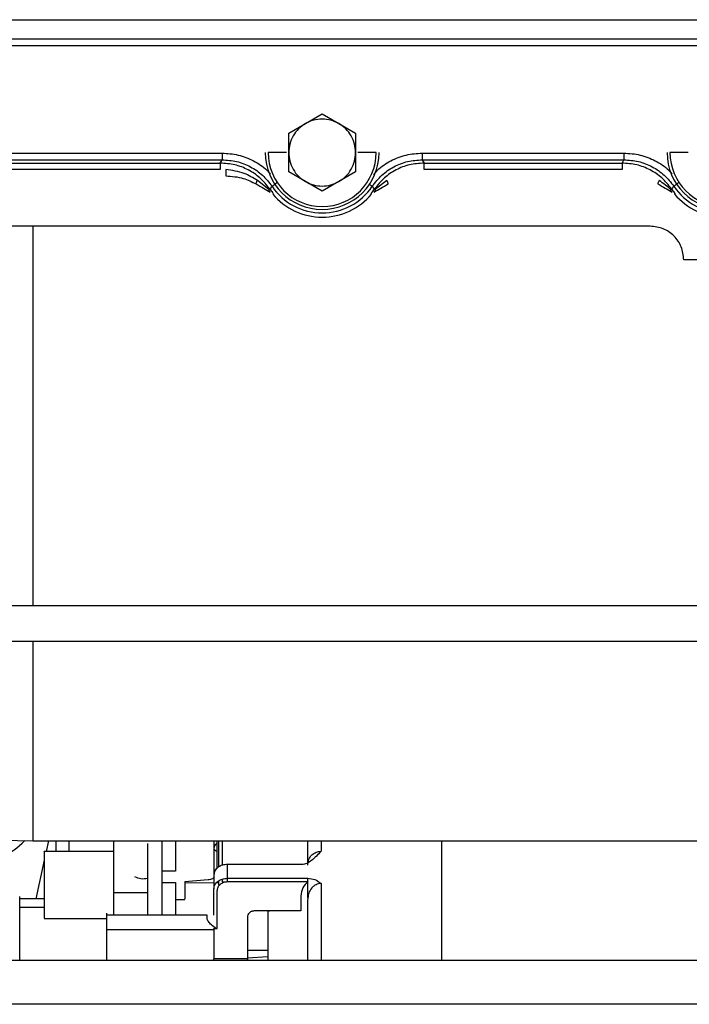
# Paper-space layout 'Sheet2' of a CAD drawing. Units: inches. Extents: x -155 to 301, y 5 to 193.
# Drawn here: x 41 to 44, y 16 to 19 of the extents above; entities that cross this region are included whole.
import ezdxf

# ---------------------------------------------------------------- set-up
doc = ezdxf.new("R2010")
doc.units = ezdxf.units.IN
doc.header["$MEASUREMENT"] = 0

psp = doc.layouts.new('Sheet2')

# ---------------------------------------------------------------- linework, layer by layer
at = {"color": 7, "linetype": 'Continuous', "lineweight": 25, "ltscale": 18}
for p, q in [((34.8665, 19.0205), (44.0729, 19.0205)), ((44.0702, 18.9515), (34.8665, 18.9515)), ((42.2931, 18.654), (42.3521, 18.6881)), ((42.3521, 18.6881), (42.4112, 18.654)), ((42.234, 18.6199), (42.2931, 18.654)), ((42.4112, 18.654), (42.4702, 18.6199)), ((42.234, 18.5517), (42.234, 18.6199)), ((42.4702, 18.6199), (42.4702, 18.5517)), ((39.8706, 18.55), (41.9991, 18.55)), ((39.8706, 18.5263), (41.9991, 18.5263)), ((41.9929, 18.5146), (41.9991, 18.5263)), ((42.2258, 18.5517), (42.1615, 18.5517)), ((42.234, 18.4835), (42.234, 18.5517)), ((42.4702, 18.5517), (42.4702, 18.4835)), ((42.5428, 18.5517), (42.4785, 18.5517)), ((42.7052, 18.55), (43.4164, 18.55)), ((42.7052, 18.5263), (43.4164, 18.5263)), ((42.7052, 18.5263), (42.7114, 18.5146)), ((43.4102, 18.5146), (43.4164, 18.5263)), ((43.6431, 18.5517), (43.5788, 18.5517)), ((39.8768, 18.5146), (41.9929, 18.5146)), ((41.9929, 18.492), (39.8768, 18.492)), ((41.9929, 18.5146), (41.9929, 18.492)), ((42.7114, 18.5146), (43.4102, 18.5146)), ((42.7114, 18.492), (42.7114, 18.5146)), ((43.4102, 18.492), (42.7114, 18.492)), ((43.4102, 18.5146), (43.4102, 18.492)), ((42.1646, 18.4214), (42.1235, 18.4533)), ((42.2931, 18.4494), (42.234, 18.4835)), ((42.3521, 18.4153), (42.2931, 18.4494)), ((42.4112, 18.4494), (42.3521, 18.4153)), ((42.4702, 18.4835), (42.4112, 18.4494)), ((42.5808, 18.4533), (42.5397, 18.4214)), ((42.1753, 18.4326), (42.1674, 18.4233)), ((42.5369, 18.4233), (42.529, 18.4326)), ((43.5926, 18.4326), (43.5847, 18.4233)), ((42.1795, 18.4069), (42.1779, 18.405)), ((42.5264, 18.405), (42.5248, 18.4069)), ((43.5968, 18.4069), (43.5952, 18.405)), ((43.5096, 18.2919), (34.8665, 18.2919)), ((44.6907, 18.1737), (43.6277, 18.1737)), ((43.8805, 16.9519), (40.8332, 16.9519)), ((40.8332, 16.8278), (43.8805, 16.8278)), ((41.223, 16.1254), (41.3317, 16.1235)), ((41.3317, 16.1235), (44.1403, 16.1235)), ((41.3867, 16.1235), (41.3785, 16.0855)), ((41.4129, 16.1235), (41.4129, 16.0855)), ((41.4602, 16.0855), (41.4602, 16.1235)), ((41.6175, 15.9391), (41.6175, 16.1235)), ((41.7876, 16.0162), (41.7876, 16.1235)), ((41.8348, 16.1235), (41.8348, 16.0162)), ((41.9703, 16.1235), (41.9703, 16.0068)), ((41.9821, 16.0263), (41.9821, 16.1235)), ((41.986, 16.1235), (41.986, 16.03)), ((41.9998, 16.1235), (41.9998, 16.0386)), ((42.7734, 16.1235), (42.7734, 15.7018)), ((41.3718, 16.0543), (41.3425, 15.9183)), ((41.6175, 16.0855), (41.3718, 16.0855)), ((42.0175, 16.0396), (42.0175, 15.9908)), ((42.2805, 16.0396), (42.0175, 16.0396)), ((41.8348, 16.0162), (41.7876, 16.0162)), ((41.7876, 15.9691), (41.7876, 16.0162)), ((41.9502, 15.9848), (41.8679, 15.9785)), ((41.9703, 16.0026), (41.9703, 15.9534)), ((41.9998, 15.9886), (41.9998, 15.9787)), ((42.0175, 15.9908), (42.3017, 15.9908)), ((42.0175, 15.9908), (42.0175, 15.979)), ((42.3017, 15.979), (42.3017, 15.9908)), ((41.7356, 15.9783), (41.7356, 15.9391)), ((41.7356, 15.9783), (41.7356, 15.9518)), ((41.7876, 15.9762), (41.8348, 15.9762)), ((41.7876, 15.8602), (41.7876, 15.9691)), ((41.8348, 15.9762), (41.8348, 15.8602)), ((41.8679, 15.9785), (41.8679, 15.9743)), ((41.8679, 15.9743), (41.9703, 15.9759)), ((41.8679, 15.9743), (41.8679, 15.9176)), ((41.9703, 15.861), (41.9703, 15.9534)), ((41.981, 15.9761), (41.986, 15.9762)), ((41.986, 15.9811), (41.986, 15.9674)), ((41.986, 15.9674), (41.9914, 15.9678)), ((41.9998, 15.9787), (42.015, 15.9788)), ((42.0175, 15.979), (42.3017, 15.979)), ((42.301, 15.978), (42.301, 15.9221)), ((41.2852, 15.8885), (41.2852, 15.9245)), ((41.3718, 15.9183), (41.2852, 15.9183)), ((41.7356, 15.9391), (41.6175, 15.9391)), ((41.6175, 15.8602), (41.6175, 15.9391)), ((41.7356, 15.9391), (41.7356, 15.9052)), ((41.7356, 15.9258), (41.7356, 15.9052)), ((41.8679, 15.9151), (41.8348, 15.9151)), ((41.982, 15.8138), (41.982, 15.9461)), ((42.2773, 15.928), (42.2773, 15.8755)), ((41.2852, 15.7018), (41.2852, 15.8885)), ((41.2852, 15.8885), (41.3718, 15.8885)), ((41.3718, 15.8493), (41.5923, 15.8493)), ((41.5923, 15.8106), (41.5923, 15.8602)), ((41.9466, 15.8602), (41.5923, 15.8602)), ((41.9466, 15.8493), (41.9466, 15.8602)), ((42.0884, 15.8519), (42.0884, 15.7069)), ((42.2773, 15.8755), (42.112, 15.8755)), ((42.1608, 15.8747), (42.1659, 15.8755)), ((42.1608, 15.8755), (42.1608, 15.7018)), ((41.5923, 15.8106), (41.9703, 15.8106)), ((41.5923, 15.7018), (41.5923, 15.8106)), ((41.9703, 15.8106), (41.9703, 15.8131)), ((41.9703, 15.8131), (41.9795, 15.8131)), ((41.9703, 15.8107), (41.9703, 15.7069)), ((42.0884, 15.7069), (41.9703, 15.7069)), ((41.9703, 15.7002), (41.9703, 15.7066)), ((42.0884, 15.7369), (42.1608, 15.7376)), ((42.0884, 15.71), (42.1608, 15.7147)), ((42.0884, 15.7069), (42.0884, 15.7018)), ((36.7827, 15.7018), (43.8327, 15.7018)), ((43.9077, 15.5461), (36.7077, 15.5461))]:
    psp.add_line(p, q, dxfattribs=at)
at = {"color": 8, "linetype": 'Continuous', "lineweight": 25, "ltscale": 18}
for p, q in [((44.0702, 18.9279), (34.8665, 18.9279)), ((41.3317, 18.2919), (41.3317, 16.9519)), ((41.3317, 16.8278), (41.3317, 16.1235)), ((42.3482, 16.1235), (42.3482, 16.0861)), ((42.3482, 15.9722), (42.3482, 15.7018)), ((41.7356, 15.9052), (41.7356, 15.8602))]:
    psp.add_line(p, q, dxfattribs=at)
at = {"color": 7, "linetype": 'Continuous', "lineweight": 25, "ltscale": 324}
for centre, radius, start, end in [((42.3521, 18.5517), 0.2008, 180, 360), ((42.3521, 18.5517), 0.1906, 180, 0), ((43.7695, 18.5517), 0.2008, 180, 0), ((43.7695, 18.5517), 0.1906, 180, 0), ((42.3521, 18.5517), 0.225, 214.795, 218.7351), ((42.3521, 18.5517), 0.2132, 213.9698, 326.0302), ((42.3521, 18.5517), 0.225, 320.8997, 325.205), ((43.7695, 18.5517), 0.225, 214.795, 218.8154), ((43.7695, 18.5517), 0.2132, 213.9698, 326.1406), ((42.3521, 18.5517), 0.2278, 220.0935, 319.9065), ((43.7695, 18.5517), 0.2278, 220.0935, 319.9065), ((41.1318, 16.2863), 0.2362, 219.5063, 316.5822), ((41.981, 16.0979), 0.0108, 187.1061, 275.6704)]:
    psp.add_arc(centre, radius, start, end, dxfattribs=at)
at = {"color": 7, "linetype": 'Continuous', "lineweight": 25, "ltscale": 18}
for points, knots in [([(42.4112, 18.654), (42.402, 18.6584), (42.3834, 18.6674), (42.3521, 18.671), (42.3209, 18.6674), (42.3022, 18.6584), (42.2931, 18.654)], [0, 0, 0, 0, 0.245667, 0.5, 0.754333, 1, 1, 1, 1]), ([(42.2931, 18.654), (42.2847, 18.6483), (42.2676, 18.6366), (42.2488, 18.6114), (42.2363, 18.5825), (42.2348, 18.5618), (42.234, 18.5517)], [0, 0, 0, 0, 0.2456669, 0.5, 0.7543331, 1, 1, 1, 1]), ([(42.4702, 18.5517), (42.4695, 18.5618), (42.468, 18.5825), (42.4555, 18.6114), (42.4367, 18.6366), (42.4196, 18.6483), (42.4112, 18.654)], [0, 0, 0, 0, 0.2456669, 0.5, 0.7543331, 1, 1, 1, 1]), ([(41.9991, 18.5263), (42.0164, 18.5251), (42.0511, 18.5227), (42.0998, 18.5031), (42.1432, 18.4736), (42.1646, 18.4463), (42.1753, 18.4326)], [0, 0, 0, 0, 0.250127, 0.499991, 0.749865, 1, 1, 1, 1]), ([(42.234, 18.5517), (42.2348, 18.5416), (42.2363, 18.5209), (42.2488, 18.492), (42.2676, 18.4668), (42.2847, 18.4551), (42.2931, 18.4494)], [0, 0, 0, 0, 0.245667, 0.5, 0.754333, 1, 1, 1, 1]), ([(42.4112, 18.4494), (42.4196, 18.4551), (42.4367, 18.4668), (42.4555, 18.492), (42.468, 18.5209), (42.4695, 18.5416), (42.4702, 18.5517)], [0, 0, 0, 0, 0.245667, 0.5, 0.754333, 1, 1, 1, 1]), ([(42.529, 18.4326), (42.5397, 18.4463), (42.561, 18.4736), (42.6045, 18.5031), (42.6532, 18.5227), (42.6879, 18.5251), (42.7052, 18.5263)], [0, 0, 0, 0, 0.250135, 0.50001, 0.749874, 1, 1, 1, 1]), ([(43.4164, 18.5263), (43.4337, 18.5251), (43.4684, 18.5227), (43.5171, 18.5031), (43.5606, 18.4736), (43.5819, 18.4463), (43.5926, 18.4326)], [0, 0, 0, 0, 0.250127, 0.499991, 0.749865, 1, 1, 1, 1]), ([(42.1674, 18.4233), (42.1565, 18.4368), (42.135, 18.4635), (42.0921, 18.4919), (42.0443, 18.5109), (42.0102, 18.5133), (41.9929, 18.5146)], [0, 0, 0, 0, 0.253804, 0.49996, 0.746246, 1, 1, 1, 1]), ([(42.0123, 18.4915), (42.0123, 18.4887), (42.0123, 18.483), (42.0123, 18.4757), (42.0124, 18.4706), (42.0124, 18.4698), (42.0125, 18.4695)], [0, 0, 0, 0, 0.241261, 0.5, 0.758739, 1, 1, 1, 1]), ([(42.1235, 18.4533), (42.1085, 18.4624), (42.0744, 18.4833), (42.0347, 18.4885), (42.0123, 18.4915)], [0, 0, 0, 0, 0.438149, 1, 1, 1, 1]), ([(42.7114, 18.5146), (42.6941, 18.5133), (42.6599, 18.5109), (42.6121, 18.4919), (42.5693, 18.4635), (42.5478, 18.4368), (42.5369, 18.4233)], [0, 0, 0, 0, 0.253751, 0.50004, 0.746194, 1, 1, 1, 1]), ([(43.5847, 18.4233), (43.5738, 18.4368), (43.5523, 18.4635), (43.5095, 18.4919), (43.4617, 18.5109), (43.4275, 18.5133), (43.4102, 18.5146)], [0, 0, 0, 0, 0.253804, 0.49996, 0.746246, 1, 1, 1, 1]), ([(42.0125, 18.4695), (42.0333, 18.4679), (42.0707, 18.4651), (42.1041, 18.4485), (42.1188, 18.4411)], [0, 0, 0, 0, 0.557217, 1, 1, 1, 1]), ([(42.1188, 18.4411), (42.1188, 18.4414), (42.1186, 18.4419), (42.1194, 18.4445), (42.121, 18.4483), (42.1227, 18.4516), (42.1235, 18.4533)], [0, 0, 0, 0, 0.235109, 0.48575, 0.743904, 1, 1, 1, 1]), ([(42.2931, 18.4494), (42.3022, 18.445), (42.3209, 18.436), (42.3521, 18.4323), (42.3834, 18.436), (42.402, 18.445), (42.4112, 18.4494)], [0, 0, 0, 0, 0.245667, 0.5, 0.754333, 1, 1, 1, 1]), ([(42.5854, 18.4411), (42.5855, 18.4414), (42.5856, 18.4421), (42.5843, 18.4459), (42.5821, 18.4505), (42.5808, 18.4533)], [0, 0, 0, 0, 0.276352, 0.562797, 1, 1, 1, 1]), ([(43.5408, 18.4533), (43.5399, 18.4515), (43.5382, 18.4479), (43.5361, 18.443), (43.5361, 18.4418), (43.5362, 18.4411)], [0, 0, 0, 0, 0.276356, 0.562803, 1, 1, 1, 1]), ([(43.5819, 18.4214), (43.5756, 18.4266), (43.5626, 18.4375), (43.5482, 18.4479), (43.5408, 18.4533)], [0, 0, 0, 0, 0.481477, 1, 1, 1, 1]), ([(42.1188, 18.4411), (42.1278, 18.436), (42.1455, 18.4258), (42.1614, 18.4169), (42.1693, 18.4124)], [0, 0, 0, 0, 0.504017, 1, 1, 1, 1]), ([(42.1693, 18.4124), (42.1681, 18.4135), (42.1657, 18.4155), (42.1649, 18.4194), (42.1646, 18.4214)], [0, 0, 0, 0, 0.508552, 1, 1, 1, 1]), ([(42.5349, 18.4124), (42.5428, 18.4169), (42.5588, 18.4258), (42.5765, 18.436), (42.5854, 18.4411)], [0, 0, 0, 0, 0.496034, 1, 1, 1, 1]), ([(42.5397, 18.4214), (42.5393, 18.4194), (42.5386, 18.4155), (42.5362, 18.4135), (42.5349, 18.4124)], [0, 0, 0, 0, 0.4914223, 1, 1, 1, 1]), ([(43.5362, 18.4411), (43.545, 18.436), (43.5628, 18.4258), (43.5787, 18.4169), (43.5867, 18.4124)], [0, 0, 0, 0, 0.501268, 1, 1, 1, 1]), ([(43.5867, 18.4124), (43.5855, 18.4135), (43.583, 18.4155), (43.5823, 18.4194), (43.5819, 18.4214)], [0, 0, 0, 0, 0.508608, 1, 1, 1, 1]), ([(42.1766, 18.4109), (42.1766, 18.4109), (42.1767, 18.4109), (42.1767, 18.4108), (42.1777, 18.4096), (42.1791, 18.4077), (42.1795, 18.407), (42.1795, 18.4069), (42.1795, 18.4069), (42.1795, 18.4069)], [0, 0, 0, 0, 0.001244, 0.010142, 0.034062, 0.488508, 0.740968, 0.833323, 1, 1, 1, 1]), ([(42.5248, 18.4069), (42.5248, 18.407), (42.5249, 18.4073), (42.5261, 18.409), (42.5267, 18.4098)], [0, 0, 0, 0, 0.526271, 1, 1, 1, 1]), ([(43.5942, 18.4107), (43.5946, 18.4101), (43.5955, 18.4089), (43.5966, 18.4074), (43.5967, 18.4071), (43.5968, 18.4069)], [0, 0, 0, 0, 0.227659, 0.478759, 1, 1, 1, 1]), ([(42.301, 16.1235), (42.301, 16.118), (42.301, 16.0914), (42.301, 16.0612), (42.301, 16.0373)], [0, 0, 0, 0, 0.205539, 1, 1, 1, 1]), ([(41.9821, 16.1149), (41.9813, 16.1144), (41.9782, 16.1125), (41.9744, 16.1084), (41.9709, 16.1027), (41.9705, 16.0986), (41.9703, 16.0965)], [0, 0, 0, 0, 0.105026, 0.393509, 0.691835, 1, 1, 1, 1]), ([(41.3718, 16.0846), (41.3718, 16.0849), (41.3718, 16.0868), (41.3718, 16.0782), (41.3718, 16.0587), (41.3718, 16.0284), (41.3718, 15.9919), (41.3718, 15.966), (41.3718, 15.953)], [0, 0, 0, 0, 0.033303, 0.226643, 0.419982, 0.613321, 0.806661, 1, 1, 1, 1]), ([(42.3482, 16.0861), (42.3377, 16.0748), (42.323, 16.0589), (42.3016, 16.0445), (42.2896, 16.0402), (42.2835, 16.0398), (42.2805, 16.0396)], [0, 0, 0, 0, 0.5672536, 0.7944615, 0.9008128, 1, 1, 1, 1]), ([(42.3029, 16.0464), (42.3034, 16.0502), (42.3047, 16.0601), (42.313, 16.0711), (42.3228, 16.0789), (42.3308, 16.083), (42.3394, 16.0856), (42.3453, 16.0859), (42.3482, 16.0861)], [0, 0, 0, 0, 0.1840256, 0.4785633, 0.6154531, 0.7472355, 0.8749973, 1, 1, 1, 1]), ([(42.0175, 16.0396), (42.0115, 16.0391), (42.0025, 16.0383), (41.9917, 16.0339), (41.9819, 16.0278), (41.9725, 16.0174), (41.971, 16.0076), (41.9703, 16.0026)], [0, 0, 0, 0, 0.232681, 0.354193, 0.479351, 0.734201, 1, 1, 1, 1]), ([(41.7356, 15.9898), (41.728, 15.9887), (41.7127, 15.9866), (41.6987, 15.9926), (41.6916, 15.9957)], [0, 0, 0, 0, 0.49876, 1, 1, 1, 1]), ([(41.9703, 15.9927), (41.9685, 15.9914), (41.9648, 15.9886), (41.9579, 15.9858), (41.9528, 15.9851), (41.9502, 15.9848)], [0, 0, 0, 0, 0.314021, 0.662436, 1, 1, 1, 1]), ([(41.9703, 15.9534), (41.971, 15.9585), (41.9725, 15.9684), (41.9821, 15.979), (41.9918, 15.9851), (42, 15.9884), (42.0086, 15.9905), (42.0146, 15.9907), (42.0175, 15.9908)], [0, 0, 0, 0, 0.2733133, 0.5269937, 0.6507427, 0.7704279, 0.8866245, 1, 1, 1, 1]), ([(42.3017, 15.9908), (42.31, 15.99), (42.3275, 15.9882), (42.3411, 15.9777), (42.3482, 15.9722)], [0, 0, 0, 0, 0.474822, 1, 1, 1, 1]), ([(41.982, 15.9461), (41.9826, 15.9508), (41.9838, 15.9596), (41.9923, 15.9705), (42.0023, 15.9763), (42.0109, 15.9787), (42.0153, 15.9789), (42.0175, 15.979)], [0, 0, 0, 0, 0.288916, 0.546859, 0.7815, 0.890472, 1, 1, 1, 1]), ([(42.3017, 15.979), (42.295, 15.972), (42.2805, 15.957), (42.2785, 15.9381), (42.2773, 15.928)], [0, 0, 0, 0, 0.467054, 1, 1, 1, 1]), ([(42.3482, 15.9722), (42.3452, 15.972), (42.3392, 15.9716), (42.3305, 15.9684), (42.3224, 15.9635), (42.3124, 15.9539), (42.303, 15.9372), (42.3017, 15.922), (42.301, 15.9138)], [0, 0, 0, 0, 0.100226, 0.204005, 0.313672, 0.431093, 0.694536, 1, 1, 1, 1]), ([(41.2852, 15.9245), (41.2852, 15.925), (41.2852, 15.9261), (41.2852, 15.9268), (41.2852, 15.9268), (41.2852, 15.9268)], [0, 0, 0, 0, 0.375587, 0.750305, 1, 1, 1, 1]), ([(42.301, 15.9138), (42.301, 15.8823), (42.301, 15.8191), (42.301, 15.7472), (42.301, 15.708), (42.301, 15.7018)], [0, 0, 0, 0, 0.454632, 0.913704, 1, 1, 1, 1]), ([(41.3718, 15.8963), (41.3718, 15.8868), (41.3718, 15.8679), (41.3718, 15.8518), (41.3718, 15.8507), (41.3718, 15.8502)], [0, 0, 0, 0, 0.353669, 0.707338, 1, 1, 1, 1]), ([(41.5923, 15.8602), (41.5923, 15.8625), (41.5923, 15.866), (41.5923, 15.8674), (41.5923, 15.8672), (41.5923, 15.8672)], [0, 0, 0, 0, 0.584578, 0.902297, 1, 1, 1, 1]), ([(41.9795, 15.8131), (41.9733, 15.8171), (41.9626, 15.8239), (41.9521, 15.8355), (41.9474, 15.8438), (41.9469, 15.8476), (41.9466, 15.8493)], [0, 0, 0, 0, 0.4450244, 0.7547088, 0.8871242, 1, 1, 1, 1]), ([(42.112, 15.8755), (42.1105, 15.8754), (42.1076, 15.8753), (42.1033, 15.874), (42.0993, 15.872), (42.0943, 15.8681), (42.0895, 15.8614), (42.0888, 15.8552), (42.0884, 15.8519)], [0, 0, 0, 0, 0.104285, 0.208623, 0.32404, 0.443142, 0.706574, 1, 1, 1, 1]), ([(41.9795, 15.8131), (41.9801, 15.8131), (41.9808, 15.8131), (41.9816, 15.8134), (41.9819, 15.8137), (41.982, 15.8138)], [0, 0, 0, 0, 0.53662, 0.749235, 1, 1, 1, 1])]:
    psp.add_open_spline(points, degree=3, knots=knots, dxfattribs=at)
for points in [[(41.9991, 18.55), (41.9991, 18.5469), (41.9991, 18.5408), (41.9991, 18.5331), (41.9991, 18.5276), (41.9991, 18.5268), (41.9991, 18.5263)], [(42.7052, 18.55), (42.7052, 18.5469), (42.7052, 18.5408), (42.7052, 18.5331), (42.7052, 18.5276), (42.7052, 18.5268), (42.7052, 18.5263)], [(43.4164, 18.55), (43.4164, 18.5469), (43.4164, 18.5408), (43.4164, 18.5331), (43.4164, 18.5276), (43.4164, 18.5268), (43.4164, 18.5263)], [(42.1949, 18.4458), (42.1924, 18.4441), (42.1873, 18.4407), (42.1809, 18.4363), (42.1764, 18.4333), (42.1757, 18.4328), (42.1753, 18.4326)], [(43.6122, 18.4458), (43.6097, 18.4441), (43.6047, 18.4407), (43.5983, 18.4363), (43.5937, 18.4333), (43.593, 18.4328), (43.5926, 18.4326)], [(43.6277, 18.1737), (43.626, 18.1892), (43.6224, 18.2202), (43.5951, 18.2592), (43.556, 18.2865), (43.5251, 18.2901), (43.5096, 18.2919)], [(41.7356, 16.1134), (41.7356, 16.0934), (41.7356, 16.0535), (41.7356, 16.0034), (41.7356, 15.9783)], [(41.3718, 15.953), (41.3718, 15.9428), (41.3718, 15.9224), (41.3718, 15.905), (41.3718, 15.8963)]]:
    psp.add_open_spline(points, degree=3, dxfattribs=at)
at = {"color": 8, "linetype": 'Continuous', "lineweight": 25, "ltscale": 18}
for points, knots in [([(41.9991, 18.55), (42.0183, 18.5486), (42.0568, 18.546), (42.1106, 18.5238), (42.149, 18.4998), (42.1651, 18.4804), (42.1688, 18.4758)], [0, 0, 0, 0, 0.301396, 0.604236, 0.907432, 1, 1, 1, 1]), ([(42.5328, 18.4727), (42.5374, 18.4784), (42.5542, 18.4989), (42.5936, 18.5238), (42.6474, 18.546), (42.686, 18.5486), (42.7052, 18.55)], [0, 0, 0, 0, 0.111664, 0.40848, 0.704947, 1, 1, 1, 1]), ([(43.4164, 18.55), (43.4356, 18.5486), (43.4742, 18.546), (43.5279, 18.5238), (43.5664, 18.4998), (43.5824, 18.4804), (43.5861, 18.4758)], [0, 0, 0, 0, 0.301396, 0.604236, 0.907432, 1, 1, 1, 1]), ([(42.5165, 18.441), (42.5166, 18.4409), (42.5191, 18.4392), (42.5233, 18.4364), (42.5279, 18.4333), (42.5286, 18.4328), (42.529, 18.4326)], [0, 0, 0, 0, 0.01114, 0.34076, 0.67038, 1, 1, 1, 1])]:
    psp.add_open_spline(points, degree=3, knots=knots, dxfattribs=at)

doc.saveas('drawing.dxf')
